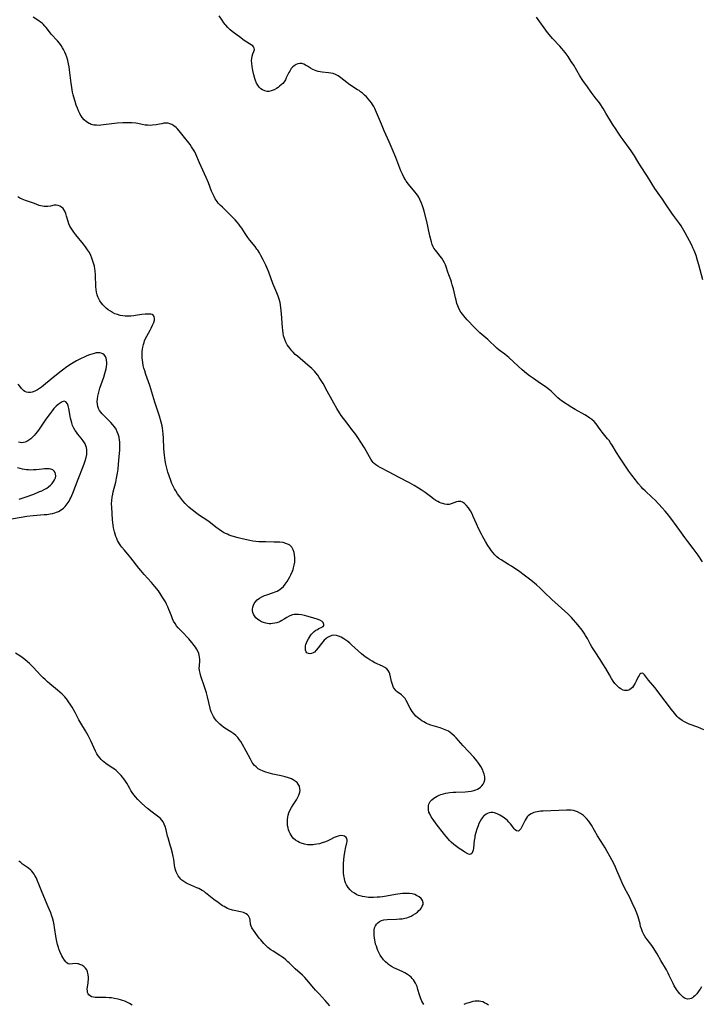
# Model space of a CAD drawing. Units: inches. Extents: x 2087555 to 2093036, y 180506 to 185945.
# Drawn here: x 2088411 to 2088592, y 181188 to 181449 of the extents above; entities that cross this region are included whole.
import ezdxf

# ---------------------------------------------------------------- set-up
doc = ezdxf.new("R2010")
doc.units = ezdxf.units.IN
doc.header["$MEASUREMENT"] = 0
doc.layers.add('c_26_T14S_R19E', color=229, linetype='Continuous')

msp = doc.modelspace()

# ---------------------------------------------------------------- linework, layer by layer
at = {"layer": 'c_26_T14S_R19E'}
for points in [[(2088592.88, 181260.55, 1010), (2088592.08, 181260.91, 1010), (2088591.29, 181261.24, 1010), (2088589.02, 181262.06, 1010), (2088588.27, 181262.38, 1010), (2088587.73, 181262.66, 1010), (2088587.12, 181263.04, 1010), (2088586.54, 181263.46, 1010), (2088586.18, 181263.77, 1010), (2088585.82, 181264.09, 1010), (2088585.43, 181264.51, 1010), (2088585.06, 181264.94, 1010), (2088584.26, 181265.97, 1010), (2088582.65, 181268.13, 1010), (2088579.87, 181271.78, 1010), (2088578.2, 181273.8, 1010), (2088577.14, 181275.17, 1010), (2088576.8, 181275.49, 1010), (2088576.46, 181275.62, 1010), (2088576.13, 181275.54, 1010), (2088575.9, 181275.32, 1010), (2088575.68, 181275, 1010), (2088575.45, 181274.6, 1010), (2088574.89, 181273.45, 1010), (2088574.6, 181272.92, 1010), (2088574.21, 181272.27, 1010), (2088573.89, 181271.85, 1010), (2088573.56, 181271.5, 1010), (2088573.25, 181271.27, 1010), (2088572.91, 181271.1, 1010), (2088572.55, 181271.01, 1010), (2088572.16, 181270.99, 1010), (2088571.79, 181271.04, 1010), (2088571.42, 181271.14, 1010), (2088570.83, 181271.42, 1010), (2088570.41, 181271.71, 1010), (2088569.84, 181272.24, 1010), (2088569.55, 181272.56, 1010), (2088569.26, 181272.91, 1010), (2088568.79, 181273.53, 1010), (2088568.35, 181274.18, 1010), (2088567.76, 181275.17, 1010), (2088566.83, 181276.85, 1010), (2088566.06, 181278.14, 1010), (2088565.33, 181279.26, 1010), (2088563.95, 181281.33, 1010), (2088563.48, 181282.05, 1010), (2088563.11, 181282.65, 1010), (2088562.76, 181283.26, 1010), (2088561.92, 181284.81, 1010), (2088561.46, 181285.62, 1010), (2088561.05, 181286.28, 1010), (2088560.52, 181287.02, 1010), (2088559.42, 181288.44, 1010), (2088558.86, 181289.12, 1010), (2088558.23, 181289.85, 1010), (2088557.72, 181290.39, 1010), (2088557.19, 181290.92, 1010), (2088556.69, 181291.39, 1010), (2088552.47, 181295.23, 1010), (2088550.45, 181297.19, 1010), (2088549.39, 181298.2, 1010), (2088548.37, 181299.13, 1010), (2088547.85, 181299.58, 1010), (2088546.88, 181300.36, 1010), (2088546.14, 181300.92, 1010), (2088545.12, 181301.69, 1010), (2088543.92, 181302.55, 1010), (2088541.72, 181304.05, 1010), (2088540.93, 181304.56, 1010), (2088539.03, 181305.74, 1010), (2088538.41, 181306.16, 1010), (2088537.85, 181306.59, 1010), (2088537.29, 181307.1, 1010), (2088536.83, 181307.6, 1010), (2088536.42, 181308.13, 1010), (2088536.04, 181308.68, 1010), (2088535.47, 181309.55, 1010), (2088534.8, 181310.64, 1010), (2088534.12, 181311.85, 1010), (2088533.75, 181312.57, 1010), (2088533.09, 181313.91, 1010), (2088532.41, 181315.39, 1010), (2088531.55, 181317.33, 1010), (2088531.25, 181317.97, 1010), (2088530.79, 181318.82, 1010), (2088530.28, 181319.6, 1010), (2088529.71, 181320.3, 1010), (2088529.21, 181320.79, 1010), (2088528.7, 181321.13, 1010), (2088528.27, 181321.3, 1010), (2088527.91, 181321.33, 1010), (2088527.56, 181321.29, 1010), (2088527.08, 181321.17, 1010), (2088525.7, 181320.65, 1010), (2088525.14, 181320.53, 1010), (2088524.54, 181320.53, 1010), (2088524.01, 181320.6, 1010), (2088523.47, 181320.74, 1010), (2088523.04, 181320.88, 1010), (2088522.61, 181321.05, 1010), (2088522.11, 181321.29, 1010), (2088521.61, 181321.58, 1010), (2088521.06, 181321.95, 1010), (2088520.52, 181322.34, 1010), (2088518.79, 181323.68, 1010), (2088517.71, 181324.43, 1010), (2088517.04, 181324.85, 1010), (2088515.82, 181325.56, 1010), (2088514.58, 181326.23, 1010), (2088511.67, 181327.73, 1010), (2088509.2, 181329.07, 1010), (2088506.84, 181330.31, 1010), (2088506.23, 181330.66, 1010), (2088505.67, 181331.04, 1010), (2088505.2, 181331.43, 1010), (2088504.97, 181331.67, 1010), (2088504.68, 181332.03, 1010), (2088504.32, 181332.56, 1010), (2088503.99, 181333.13, 1010), (2088503.1, 181334.77, 1010), (2088502.65, 181335.55, 1010), (2088501.71, 181337.05, 1010), (2088500.85, 181338.34, 1010), (2088500.33, 181339.1, 1010), (2088499.64, 181340.03, 1010), (2088499.05, 181340.8, 1010), (2088497.73, 181342.44, 1010), (2088497.02, 181343.36, 1010), (2088496.45, 181344.14, 1010), (2088495.98, 181344.86, 1010), (2088495.27, 181346.01, 1010), (2088494.45, 181347.43, 1010), (2088492.75, 181350.64, 1010), (2088491.62, 181352.66, 1010), (2088490.97, 181353.74, 1010), (2088490.61, 181354.32, 1010), (2088490.22, 181354.89, 1010), (2088489.71, 181355.55, 1010), (2088489.37, 181355.93, 1010), (2088489.02, 181356.3, 1010), (2088488.63, 181356.68, 1010), (2088487.61, 181357.6, 1010), (2088484.83, 181359.91, 1010), (2088484.24, 181360.44, 1010), (2088483.68, 181361, 1010), (2088483.34, 181361.36, 1010), (2088482.76, 181362.07, 1010), (2088482.11, 181363.01, 1010), (2088481.74, 181363.69, 1010), (2088481.43, 181364.4, 1010), (2088481.34, 181364.69, 1010), (2088481.14, 181365.39, 1010), (2088481, 181366.11, 1010), (2088480.9, 181366.85, 1010), (2088480.82, 181367.57, 1010), (2088480.55, 181371.24, 1010), (2088480.39, 181372.86, 1010), (2088480.17, 181374.21, 1010), (2088479.96, 181375.14, 1010), (2088479.71, 181375.96, 1010), (2088479.37, 181376.84, 1010), (2088478.3, 181379.33, 1010), (2088477.18, 181382.33, 1010), (2088476.93, 181382.93, 1010), (2088476.4, 181384.13, 1010), (2088475.68, 181385.61, 1010), (2088475.08, 181386.76, 1010), (2088474.72, 181387.41, 1010), (2088474.28, 181388.12, 1010), (2088474.05, 181388.45, 1010), (2088473.55, 181389.11, 1010), (2088472.16, 181390.79, 1010), (2088471.59, 181391.54, 1010), (2088470.91, 181392.55, 1010), (2088469.98, 181394, 1010), (2088469.61, 181394.55, 1010), (2088469.21, 181395.08, 1010), (2088468.75, 181395.64, 1010), (2088468.26, 181396.18, 1010), (2088467.47, 181397.04, 1010), (2088466.94, 181397.58, 1010), (2088465.87, 181398.62, 1010), (2088464.85, 181399.56, 1010), (2088464.29, 181400.09, 1010), (2088463.76, 181400.66, 1010), (2088463.42, 181401.09, 1010), (2088462.94, 181401.81, 1010), (2088462.62, 181402.39, 1010), (2088462.18, 181403.32, 1010), (2088461.95, 181403.89, 1010), (2088461.14, 181406.08, 1010), (2088460.56, 181407.46, 1010), (2088458.75, 181411.39, 1010), (2088457.79, 181413.66, 1010), (2088457.5, 181414.29, 1010), (2088457.18, 181414.89, 1010), (2088456.67, 181415.68, 1010), (2088456.24, 181416.27, 1010), (2088454.41, 181418.53, 1010), (2088453.33, 181419.91, 1010), (2088452.78, 181420.51, 1010), (2088452.51, 181420.77, 1010), (2088451.96, 181421.2, 1010), (2088451.38, 181421.56, 1010), (2088450.89, 181421.77, 1010), (2088450.39, 181421.91, 1010), (2088449.82, 181421.96, 1010), (2088449.26, 181421.91, 1010), (2088448.7, 181421.8, 1010), (2088448.13, 181421.66, 1010), (2088447.2, 181421.47, 1010), (2088446.28, 181421.38, 1010), (2088445.67, 181421.36, 1010), (2088445.05, 181421.38, 1010), (2088444.62, 181421.41, 1010), (2088444.33, 181421.45, 1010), (2088443.54, 181421.59, 1010), (2088442.37, 181421.83, 1010), (2088441.79, 181421.92, 1010), (2088440.73, 181422, 1010), (2088439.45, 181422.02, 1010), (2088438.33, 181421.99, 1010), (2088436.9, 181421.9, 1010), (2088435.41, 181421.76, 1010), (2088433.23, 181421.46, 1010), (2088432.56, 181421.39, 1010), (2088432.13, 181421.36, 1010), (2088431.39, 181421.37, 1010), (2088430.67, 181421.45, 1010), (2088429.98, 181421.63, 1010), (2088429.69, 181421.73, 1010), (2088429.4, 181421.87, 1010), (2088428.71, 181422.31, 1010), (2088428.08, 181422.86, 1010), (2088427.57, 181423.47, 1010), (2088427.3, 181423.86, 1010), (2088427.05, 181424.28, 1010), (2088426.91, 181424.54, 1010), (2088426.58, 181425.22, 1010), (2088426.27, 181425.94, 1010), (2088426, 181426.69, 1010), (2088425.66, 181427.68, 1010), (2088425.3, 181428.86, 1010), (2088425.14, 181429.5, 1010), (2088424.99, 181430.15, 1010), (2088424.87, 181430.77, 1010), (2088424.77, 181431.39, 1010), (2088424.61, 181432.55, 1010), (2088424.17, 181436.14, 1010), (2088424.06, 181436.92, 1010), (2088423.91, 181437.76, 1010), (2088423.73, 181438.58, 1010), (2088423.49, 181439.47, 1010), (2088423.25, 181440.18, 1010), (2088422.96, 181440.86, 1010), (2088422.63, 181441.52, 1010), (2088422.36, 181441.97, 1010), (2088421.95, 181442.6, 1010), (2088421.5, 181443.2, 1010), (2088421, 181443.81, 1010), (2088419.35, 181445.61, 1010), (2088418.84, 181446.25, 1010), (2088417.95, 181447.43, 1010), (2088417.66, 181447.78, 1010), (2088417.31, 181448.15, 1010), (2088416.9, 181448.51, 1010), (2088416.49, 181448.84, 1010), (2088416.06, 181449.14, 1010), (2088414.56, 181450.12, 1010)], [(2088592.51, 181305.27, 1012), (2088591.35, 181306.97, 1012), (2088590.84, 181307.7, 1012), (2088590.02, 181308.79, 1012), (2088588.62, 181310.61, 1012), (2088587.85, 181311.68, 1012), (2088586.54, 181313.58, 1012), (2088585.81, 181314.59, 1012), (2088584.14, 181316.82, 1012), (2088583.15, 181318.07, 1012), (2088582.63, 181318.69, 1012), (2088581.84, 181319.57, 1012), (2088579.92, 181321.61, 1012), (2088579.17, 181322.37, 1012), (2088577.27, 181324.14, 1012), (2088576.7, 181324.7, 1012), (2088576.32, 181325.11, 1012), (2088575.52, 181326.02, 1012), (2088574.69, 181327.03, 1012), (2088573.76, 181328.26, 1012), (2088572.95, 181329.4, 1012), (2088570.5, 181333.07, 1012), (2088569.7, 181334.31, 1012), (2088568.51, 181336.3, 1012), (2088568.11, 181336.91, 1012), (2088567.69, 181337.51, 1012), (2088567.31, 181337.99, 1012), (2088565.88, 181339.75, 1012), (2088565.36, 181340.42, 1012), (2088564.26, 181341.93, 1012), (2088563.7, 181342.56, 1012), (2088563.12, 181343.07, 1012), (2088562.56, 181343.48, 1012), (2088561.98, 181343.87, 1012), (2088561.24, 181344.32, 1012), (2088558.66, 181345.75, 1012), (2088557.77, 181346.31, 1012), (2088555.08, 181348.09, 1012), (2088554.62, 181348.43, 1012), (2088554.04, 181348.9, 1012), (2088553.49, 181349.41, 1012), (2088552.27, 181350.63, 1012), (2088551.82, 181351.03, 1012), (2088551.5, 181351.29, 1012), (2088550.95, 181351.69, 1012), (2088549.49, 181352.66, 1012), (2088547.61, 181353.98, 1012), (2088546.54, 181354.75, 1012), (2088545.76, 181355.36, 1012), (2088544.59, 181356.34, 1012), (2088543.52, 181357.27, 1012), (2088541.05, 181359.57, 1012), (2088540.58, 181359.99, 1012), (2088539.99, 181360.47, 1012), (2088538.49, 181361.55, 1012), (2088537.85, 181362.06, 1012), (2088537.38, 181362.49, 1012), (2088535.92, 181363.94, 1012), (2088535.45, 181364.36, 1012), (2088533.35, 181366.17, 1012), (2088532.76, 181366.72, 1012), (2088531.86, 181367.62, 1012), (2088529.95, 181369.64, 1012), (2088529.49, 181370.13, 1012), (2088528.98, 181370.73, 1012), (2088528.76, 181371.01, 1012), (2088528.28, 181371.7, 1012), (2088527.86, 181372.43, 1012), (2088527.64, 181372.89, 1012), (2088527.44, 181373.37, 1012), (2088527.22, 181373.99, 1012), (2088526.98, 181374.83, 1012), (2088526.81, 181375.49, 1012), (2088526.27, 181377.91, 1012), (2088525.99, 181378.97, 1012), (2088525.76, 181379.66, 1012), (2088525.56, 181380.23, 1012), (2088525.05, 181381.55, 1012), (2088524.8, 181382.26, 1012), (2088524.35, 181383.68, 1012), (2088524.16, 181384.23, 1012), (2088523.93, 181384.77, 1012), (2088523.59, 181385.4, 1012), (2088523.2, 181386, 1012), (2088522.72, 181386.66, 1012), (2088522.22, 181387.29, 1012), (2088521.51, 181388.11, 1012), (2088521.1, 181388.66, 1012), (2088520.88, 181389.04, 1012), (2088520.64, 181389.68, 1012), (2088520.45, 181390.36, 1012), (2088520.05, 181391.99, 1012), (2088519.18, 181395.77, 1012), (2088518.51, 181398.52, 1012), (2088518.34, 181399.15, 1012), (2088518.08, 181399.98, 1012), (2088517.81, 181400.68, 1012), (2088517.38, 181401.63, 1012), (2088517.06, 181402.21, 1012), (2088516.72, 181402.77, 1012), (2088516.4, 181403.22, 1012), (2088516.12, 181403.59, 1012), (2088514.72, 181405.24, 1012), (2088514.31, 181405.74, 1012), (2088513.74, 181406.53, 1012), (2088513.54, 181406.83, 1012), (2088513.11, 181407.61, 1012), (2088512.71, 181408.4, 1012), (2088512.31, 181409.3, 1012), (2088512.06, 181409.93, 1012), (2088510.98, 181412.8, 1012), (2088510.03, 181415.13, 1012), (2088509.22, 181417, 1012), (2088507.91, 181419.9, 1012), (2088507.15, 181421.69, 1012), (2088506.14, 181424.18, 1012), (2088505.6, 181425.4, 1012), (2088505.37, 181425.88, 1012), (2088505.09, 181426.4, 1012), (2088504.79, 181426.9, 1012), (2088504.48, 181427.36, 1012), (2088504.08, 181427.87, 1012), (2088503.62, 181428.41, 1012), (2088503.13, 181428.92, 1012), (2088502.61, 181429.43, 1012), (2088502.07, 181429.92, 1012), (2088501.62, 181430.28, 1012), (2088501.2, 181430.59, 1012), (2088500.81, 181430.85, 1012), (2088499.24, 181431.82, 1012), (2088498.37, 181432.41, 1012), (2088497.94, 181432.73, 1012), (2088496.37, 181434.03, 1012), (2088495.67, 181434.52, 1012), (2088494.93, 181434.9, 1012), (2088494.32, 181435.11, 1012), (2088493.69, 181435.25, 1012), (2088493.04, 181435.34, 1012), (2088491.37, 181435.52, 1012), (2088490.84, 181435.59, 1012), (2088490.31, 181435.69, 1012), (2088489.8, 181435.83, 1012), (2088489.36, 181436.01, 1012), (2088488.93, 181436.21, 1012), (2088488.31, 181436.59, 1012), (2088487.44, 181437.14, 1012), (2088486.98, 181437.41, 1012), (2088486.51, 181437.62, 1012), (2088485.95, 181437.77, 1012), (2088485.45, 181437.78, 1012), (2088484.95, 181437.7, 1012), (2088484.46, 181437.51, 1012), (2088483.93, 181437.2, 1012), (2088483.53, 181436.85, 1012), (2088483.18, 181436.44, 1012), (2088482.76, 181435.81, 1012), (2088482.53, 181435.39, 1012), (2088481.85, 181433.96, 1012), (2088481.62, 181433.51, 1012), (2088481.29, 181432.98, 1012), (2088480.91, 181432.5, 1012), (2088480.5, 181432.1, 1012), (2088480.05, 181431.74, 1012), (2088479.64, 181431.46, 1012), (2088479.22, 181431.2, 1012), (2088478.58, 181430.85, 1012), (2088477.85, 181430.53, 1012), (2088477.24, 181430.39, 1012), (2088476.74, 181430.39, 1012), (2088476.13, 181430.52, 1012), (2088475.53, 181430.77, 1012), (2088475.04, 181431.11, 1012), (2088474.59, 181431.56, 1012), (2088474.24, 181432.04, 1012), (2088473.94, 181432.57, 1012), (2088473.63, 181433.27, 1012), (2088473.44, 181433.81, 1012), (2088473.19, 181434.77, 1012), (2088472.94, 181435.93, 1012), (2088472.74, 181437.06, 1012), (2088472.64, 181437.86, 1012), (2088472.61, 181438.63, 1012), (2088472.65, 181439.13, 1012), (2088472.77, 181439.77, 1012), (2088472.95, 181440.35, 1012), (2088473.21, 181441.03, 1012), (2088473.35, 181441.54, 1012), (2088473.33, 181441.9, 1012), (2088473.16, 181442.23, 1012), (2088472.94, 181442.47, 1012), (2088472.5, 181442.8, 1012), (2088470.87, 181443.8, 1012), (2088470.31, 181444.18, 1012), (2088469.72, 181444.62, 1012), (2088467.47, 181446.34, 1012), (2088466.95, 181446.76, 1012), (2088466.33, 181447.35, 1012), (2088465.75, 181447.98, 1012), (2088465.55, 181448.22, 1012), (2088465.22, 181448.65, 1012), (2088464.76, 181449.3, 1012), (2088464.02, 181450.46, 1012)], [(2088592.59, 181380.3, 1014), (2088591.58, 181384.23, 1014), (2088591.25, 181385.42, 1014), (2088590.81, 181386.75, 1014), (2088590.29, 181388.09, 1014), (2088589.99, 181388.78, 1014), (2088589.66, 181389.46, 1014), (2088587.94, 181392.78, 1014), (2088587.58, 181393.42, 1014), (2088587.26, 181393.97, 1014), (2088586.85, 181394.6, 1014), (2088586.43, 181395.21, 1014), (2088584.82, 181397.38, 1014), (2088584.38, 181398.01, 1014), (2088582.72, 181400.52, 1014), (2088581.89, 181401.7, 1014), (2088580.74, 181403.31, 1014), (2088580.28, 181403.97, 1014), (2088579.89, 181404.58, 1014), (2088577.93, 181407.71, 1014), (2088576.05, 181410.61, 1014), (2088575.35, 181411.74, 1014), (2088574.45, 181413.23, 1014), (2088573.6, 181414.58, 1014), (2088573.16, 181415.21, 1014), (2088571.46, 181417.49, 1014), (2088570.92, 181418.23, 1014), (2088569.99, 181419.56, 1014), (2088569.54, 181420.23, 1014), (2088568.64, 181421.67, 1014), (2088566.85, 181424.63, 1014), (2088566.09, 181425.85, 1014), (2088565.31, 181427.04, 1014), (2088564.86, 181427.67, 1014), (2088564.29, 181428.44, 1014), (2088562.92, 181430.21, 1014), (2088561.91, 181431.57, 1014), (2088560.72, 181433.28, 1014), (2088559.91, 181434.57, 1014), (2088558.28, 181437.36, 1014), (2088557.65, 181438.38, 1014), (2088556.82, 181439.65, 1014), (2088556.01, 181440.77, 1014), (2088555.58, 181441.31, 1014), (2088555.14, 181441.83, 1014), (2088554.6, 181442.42, 1014), (2088552.63, 181444.49, 1014), (2088551.83, 181445.42, 1014), (2088551.35, 181446.03, 1014), (2088548.4, 181450.11, 1014)], [(2088592.27, 181192.14, 1008), (2088591.94, 181191.59, 1008), (2088591.58, 181191.07, 1008), (2088591.02, 181190.34, 1008), (2088590.47, 181189.75, 1008), (2088590.16, 181189.48, 1008), (2088589.84, 181189.25, 1008), (2088589.52, 181189.08, 1008), (2088589.18, 181188.96, 1008), (2088588.57, 181188.9, 1008), (2088587.96, 181189.08, 1008), (2088587.37, 181189.45, 1008), (2088586.93, 181189.84, 1008), (2088586.51, 181190.28, 1008), (2088586.13, 181190.75, 1008), (2088585.66, 181191.42, 1008), (2088585.34, 181191.92, 1008), (2088585.04, 181192.44, 1008), (2088584.73, 181193.04, 1008), (2088583.71, 181195.2, 1008), (2088583.41, 181195.8, 1008), (2088582.95, 181196.66, 1008), (2088581.45, 181199.18, 1008), (2088580.45, 181200.92, 1008), (2088579.85, 181201.93, 1008), (2088579.58, 181202.36, 1008), (2088579.04, 181203.15, 1008), (2088577.81, 181204.76, 1008), (2088577.31, 181205.48, 1008), (2088576.92, 181206.13, 1008), (2088576.58, 181206.84, 1008), (2088576.29, 181207.56, 1008), (2088576.09, 181208.24, 1008), (2088575.92, 181208.9, 1008), (2088575.63, 181210.16, 1008), (2088575.46, 181210.79, 1008), (2088575.09, 181211.8, 1008), (2088574.73, 181212.63, 1008), (2088573.85, 181214.48, 1008), (2088573.11, 181216.1, 1008), (2088572.81, 181216.72, 1008), (2088571.83, 181218.51, 1008), (2088571.18, 181219.8, 1008), (2088570.61, 181221.1, 1008), (2088569.79, 181223.1, 1008), (2088569.39, 181224.01, 1008), (2088569, 181224.83, 1008), (2088567.98, 181226.8, 1008), (2088567.19, 181228.21, 1008), (2088566.66, 181229.13, 1008), (2088566.22, 181229.86, 1008), (2088564.65, 181232.38, 1008), (2088562.98, 181235.2, 1008), (2088562.65, 181235.72, 1008), (2088562.3, 181236.21, 1008), (2088561.71, 181236.93, 1008), (2088560.86, 181237.74, 1008), (2088560.06, 181238.31, 1008), (2088559.28, 181238.72, 1008), (2088558.77, 181238.91, 1008), (2088558.25, 181239.05, 1008), (2088557.64, 181239.16, 1008), (2088557.01, 181239.2, 1008), (2088556.35, 181239.21, 1008), (2088550.19, 181238.95, 1008), (2088549.48, 181238.89, 1008), (2088548.59, 181238.76, 1008), (2088548.13, 181238.66, 1008), (2088547.69, 181238.52, 1008), (2088546.98, 181238.22, 1008), (2088546.52, 181237.92, 1008), (2088546.21, 181237.66, 1008), (2088545.93, 181237.37, 1008), (2088545.63, 181236.96, 1008), (2088545.37, 181236.51, 1008), (2088544.61, 181234.93, 1008), (2088544.22, 181234.24, 1008), (2088544.03, 181233.99, 1008), (2088543.58, 181233.63, 1008), (2088543.11, 181233.64, 1008), (2088542.74, 181233.91, 1008), (2088542.48, 181234.21, 1008), (2088541.79, 181235.13, 1008), (2088541.43, 181235.58, 1008), (2088541.03, 181236.01, 1008), (2088540.63, 181236.39, 1008), (2088540.2, 181236.76, 1008), (2088539.51, 181237.29, 1008), (2088539.08, 181237.59, 1008), (2088538.64, 181237.86, 1008), (2088537.95, 181238.22, 1008), (2088537.22, 181238.46, 1008), (2088536.75, 181238.52, 1008), (2088536.28, 181238.52, 1008), (2088535.78, 181238.43, 1008), (2088535.37, 181238.3, 1008), (2088534.98, 181238.11, 1008), (2088534.54, 181237.78, 1008), (2088534.3, 181237.54, 1008), (2088534.01, 181237.21, 1008), (2088533.75, 181236.84, 1008), (2088533.38, 181236.24, 1008), (2088533.09, 181235.65, 1008), (2088532.83, 181235.03, 1008), (2088532.67, 181234.58, 1008), (2088532.52, 181234.12, 1008), (2088532.25, 181233.2, 1008), (2088532.03, 181232.27, 1008), (2088531.97, 181231.91, 1008), (2088531.84, 181231.11, 1008), (2088531.6, 181229.08, 1008), (2088531.51, 181228.55, 1008), (2088531.39, 181228.1, 1008), (2088531.18, 181227.65, 1008), (2088530.9, 181227.43, 1008), (2088530.53, 181227.42, 1008), (2088530.14, 181227.56, 1008), (2088529.36, 181228, 1008), (2088528.67, 181228.41, 1008), (2088527.81, 181229, 1008), (2088527.11, 181229.5, 1008), (2088526.41, 181230.06, 1008), (2088525.73, 181230.66, 1008), (2088525.29, 181231.09, 1008), (2088524.86, 181231.55, 1008), (2088524.35, 181232.16, 1008), (2088523.9, 181232.73, 1008), (2088521.69, 181235.56, 1008), (2088520.87, 181236.65, 1008), (2088520.37, 181237.41, 1008), (2088519.98, 181238.17, 1008), (2088519.79, 181238.68, 1008), (2088519.67, 181239.26, 1008), (2088519.63, 181239.83, 1008), (2088519.68, 181240.39, 1008), (2088519.79, 181240.8, 1008), (2088519.94, 181241.12, 1008), (2088520.14, 181241.45, 1008), (2088520.57, 181241.95, 1008), (2088521.09, 181242.39, 1008), (2088521.52, 181242.67, 1008), (2088522.01, 181242.93, 1008), (2088522.53, 181243.16, 1008), (2088522.98, 181243.33, 1008), (2088523.63, 181243.52, 1008), (2088524.3, 181243.68, 1008), (2088525.31, 181243.84, 1008), (2088526.23, 181243.94, 1008), (2088526.92, 181243.98, 1008), (2088529.43, 181244.07, 1008), (2088530.22, 181244.13, 1008), (2088530.99, 181244.23, 1008), (2088531.33, 181244.3, 1008), (2088531.74, 181244.4, 1008), (2088532.23, 181244.56, 1008), (2088532.69, 181244.76, 1008), (2088533.11, 181244.99, 1008), (2088533.48, 181245.26, 1008), (2088533.88, 181245.64, 1008), (2088534.21, 181246.1, 1008), (2088534.46, 181246.59, 1008), (2088534.63, 181247.28, 1008), (2088534.63, 181248.02, 1008), (2088534.48, 181248.76, 1008), (2088534.22, 181249.5, 1008), (2088534.08, 181249.84, 1008), (2088533.59, 181250.76, 1008), (2088533.04, 181251.61, 1008), (2088532.52, 181252.31, 1008), (2088531.73, 181253.24, 1008), (2088528.84, 181256.32, 1008), (2088526.99, 181258.4, 1008), (2088526.56, 181258.86, 1008), (2088525.89, 181259.49, 1008), (2088525.43, 181259.85, 1008), (2088524.95, 181260.16, 1008), (2088524.53, 181260.39, 1008), (2088524.1, 181260.58, 1008), (2088523.24, 181260.9, 1008), (2088522.79, 181261.05, 1008), (2088520.91, 181261.58, 1008), (2088520.28, 181261.78, 1008), (2088519.61, 181262.03, 1008), (2088519.13, 181262.24, 1008), (2088518.38, 181262.63, 1008), (2088517.89, 181262.94, 1008), (2088517.41, 181263.28, 1008), (2088516.74, 181263.82, 1008), (2088516.33, 181264.21, 1008), (2088515.95, 181264.62, 1008), (2088515.63, 181265.02, 1008), (2088515.33, 181265.44, 1008), (2088515.04, 181265.88, 1008), (2088514.78, 181266.34, 1008), (2088513.71, 181268.39, 1008), (2088513.42, 181268.84, 1008), (2088513.11, 181269.26, 1008), (2088512.78, 181269.61, 1008), (2088512.51, 181269.83, 1008), (2088511.35, 181270.63, 1008), (2088511.04, 181270.89, 1008), (2088510.61, 181271.42, 1008), (2088510.38, 181271.84, 1008), (2088510.15, 181272.37, 1008), (2088509.98, 181272.88, 1008), (2088509.84, 181273.4, 1008), (2088509.36, 181275.42, 1008), (2088509.2, 181275.89, 1008), (2088508.98, 181276.31, 1008), (2088508.57, 181276.74, 1008), (2088508.05, 181277.11, 1008), (2088507.44, 181277.44, 1008), (2088505.4, 181278.41, 1008), (2088504.64, 181278.81, 1008), (2088504.07, 181279.13, 1008), (2088503.52, 181279.49, 1008), (2088502.83, 181279.98, 1008), (2088501.86, 181280.76, 1008), (2088500.94, 181281.58, 1008), (2088499.17, 181283.2, 1008), (2088498.73, 181283.59, 1008), (2088498.22, 181284, 1008), (2088497.67, 181284.41, 1008), (2088497.12, 181284.79, 1008), (2088496.41, 181285.19, 1008), (2088495.71, 181285.5, 1008), (2088495.22, 181285.65, 1008), (2088494.52, 181285.71, 1008), (2088493.92, 181285.62, 1008), (2088493.33, 181285.41, 1008), (2088492.76, 181285.1, 1008), (2088492.32, 181284.76, 1008), (2088491.9, 181284.37, 1008), (2088491.52, 181283.94, 1008), (2088491.19, 181283.54, 1008), (2088490.29, 181282.32, 1008), (2088489.8, 181281.71, 1008), (2088489.31, 181281.24, 1008), (2088488.96, 181281.02, 1008), (2088488.59, 181280.87, 1008), (2088488.14, 181280.8, 1008), (2088487.72, 181280.86, 1008), (2088487.34, 181281.07, 1008), (2088487.15, 181281.29, 1008), (2088486.95, 181281.78, 1008), (2088486.91, 181282.32, 1008), (2088486.97, 181282.91, 1008), (2088487.06, 181283.29, 1008), (2088487.37, 181284.09, 1008), (2088487.73, 181284.78, 1008), (2088487.98, 181285.21, 1008), (2088488.27, 181285.62, 1008), (2088488.56, 181286, 1008), (2088488.89, 181286.35, 1008), (2088489.28, 181286.71, 1008), (2088489.69, 181287.02, 1008), (2088490.11, 181287.27, 1008), (2088490.52, 181287.48, 1008), (2088491.31, 181287.85, 1008), (2088491.62, 181288.04, 1008), (2088491.81, 181288.3, 1008), (2088491.87, 181288.6, 1008), (2088491.68, 181289.06, 1008), (2088491.36, 181289.34, 1008), (2088490.73, 181289.7, 1008), (2088490.09, 181289.95, 1008), (2088488.32, 181290.52, 1008), (2088487.32, 181290.8, 1008), (2088486.66, 181290.97, 1008), (2088485.86, 181291.13, 1008), (2088485.12, 181291.24, 1008), (2088484.39, 181291.27, 1008), (2088483.91, 181291.23, 1008), (2088483.48, 181291.15, 1008), (2088483.21, 181291.06, 1008), (2088482.61, 181290.78, 1008), (2088482.02, 181290.44, 1008), (2088481.29, 181289.98, 1008), (2088480.68, 181289.61, 1008), (2088480.24, 181289.39, 1008), (2088479.9, 181289.23, 1008), (2088479.3, 181289.03, 1008), (2088478.76, 181288.89, 1008), (2088478.2, 181288.8, 1008), (2088477.72, 181288.76, 1008), (2088477.25, 181288.77, 1008), (2088476.44, 181288.89, 1008), (2088475.82, 181289.07, 1008), (2088475.23, 181289.32, 1008), (2088474.68, 181289.62, 1008), (2088474.28, 181289.89, 1008), (2088473.78, 181290.34, 1008), (2088473.37, 181290.83, 1008), (2088473.09, 181291.32, 1008), (2088472.92, 181291.75, 1008), (2088472.83, 181292.19, 1008), (2088472.82, 181292.62, 1008), (2088472.91, 181293.17, 1008), (2088473.09, 181293.71, 1008), (2088473.31, 181294.14, 1008), (2088473.58, 181294.55, 1008), (2088474.13, 181295.14, 1008), (2088474.74, 181295.61, 1008), (2088475.32, 181295.93, 1008), (2088476.01, 181296.25, 1008), (2088476.65, 181296.49, 1008), (2088478.42, 181297.08, 1008), (2088478.89, 181297.24, 1008), (2088479.39, 181297.45, 1008), (2088479.86, 181297.68, 1008), (2088480.24, 181297.93, 1008), (2088480.6, 181298.21, 1008), (2088481.13, 181298.72, 1008), (2088481.56, 181299.26, 1008), (2088482.05, 181299.99, 1008), (2088482.42, 181300.6, 1008), (2088482.75, 181301.23, 1008), (2088483.04, 181301.82, 1008), (2088483.46, 181302.75, 1008), (2088483.64, 181303.2, 1008), (2088483.79, 181303.66, 1008), (2088483.97, 181304.37, 1008), (2088484.09, 181305.14, 1008), (2088484.12, 181305.7, 1008), (2088484.12, 181306.26, 1008), (2088484.05, 181307.06, 1008), (2088483.92, 181307.7, 1008), (2088483.66, 181308.45, 1008), (2088483.29, 181309.11, 1008), (2088483.08, 181309.37, 1008), (2088482.76, 181309.67, 1008), (2088482.44, 181309.87, 1008), (2088481.75, 181310.16, 1008), (2088480.98, 181310.35, 1008), (2088480.08, 181310.45, 1008), (2088479.37, 181310.49, 1008), (2088478.63, 181310.51, 1008), (2088476.44, 181310.52, 1008), (2088475.52, 181310.54, 1008), (2088474.51, 181310.59, 1008), (2088473.71, 181310.67, 1008), (2088472.92, 181310.78, 1008), (2088472.13, 181310.91, 1008), (2088470.94, 181311.15, 1008), (2088469.71, 181311.44, 1008), (2088469.08, 181311.61, 1008), (2088467.41, 181312.11, 1008), (2088466.64, 181312.37, 1008), (2088466.17, 181312.56, 1008), (2088465.71, 181312.78, 1008), (2088465.14, 181313.08, 1008), (2088464.61, 181313.41, 1008), (2088464.02, 181313.8, 1008), (2088463.45, 181314.22, 1008), (2088461.31, 181315.85, 1008), (2088460.69, 181316.3, 1008), (2088458.77, 181317.6, 1008), (2088457.67, 181318.39, 1008), (2088457.13, 181318.8, 1008), (2088456.49, 181319.33, 1008), (2088455.93, 181319.82, 1008), (2088455.39, 181320.34, 1008), (2088454.99, 181320.76, 1008), (2088454.35, 181321.46, 1008), (2088453.51, 181322.51, 1008), (2088452.95, 181323.29, 1008), (2088452.44, 181324.11, 1008), (2088452.13, 181324.66, 1008), (2088451.84, 181325.23, 1008), (2088451.44, 181326.12, 1008), (2088451.14, 181326.84, 1008), (2088450.69, 181328.1, 1008), (2088450.36, 181329.09, 1008), (2088450.14, 181329.8, 1008), (2088449.94, 181330.51, 1008), (2088449.77, 181331.2, 1008), (2088449.59, 181332.21, 1008), (2088449.41, 181333.61, 1008), (2088449.29, 181335.31, 1008), (2088449.19, 181338.24, 1008), (2088449.14, 181339.23, 1008), (2088449.05, 181340.09, 1008), (2088448.95, 181340.76, 1008), (2088448.81, 181341.43, 1008), (2088448.57, 181342.43, 1008), (2088448.12, 181343.97, 1008), (2088446.88, 181347.74, 1008), (2088445.52, 181352.13, 1008), (2088444.53, 181355.05, 1008), (2088444.19, 181356.07, 1008), (2088443.99, 181356.75, 1008), (2088443.82, 181357.44, 1008), (2088443.65, 181358.3, 1008), (2088443.56, 181358.9, 1008), (2088443.51, 181359.51, 1008), (2088443.49, 181359.97, 1008), (2088443.49, 181360.59, 1008), (2088443.52, 181361.21, 1008), (2088443.59, 181361.79, 1008), (2088443.69, 181362.36, 1008), (2088443.85, 181363.06, 1008), (2088444, 181363.55, 1008), (2088444.17, 181364.04, 1008), (2088444.42, 181364.62, 1008), (2088444.77, 181365.29, 1008), (2088445.67, 181366.89, 1008), (2088445.94, 181367.41, 1008), (2088446.29, 181368.16, 1008), (2088446.57, 181368.89, 1008), (2088446.75, 181369.55, 1008), (2088446.79, 181369.96, 1008), (2088446.7, 181370.51, 1008), (2088446.47, 181370.84, 1008), (2088446.18, 181371.01, 1008), (2088445.79, 181371.1, 1008), (2088445.39, 181371.15, 1008), (2088444.87, 181371.16, 1008), (2088444.3, 181371.12, 1008), (2088443.42, 181371, 1008), (2088441.72, 181370.74, 1008), (2088441.27, 181370.68, 1008), (2088440.52, 181370.62, 1008), (2088439.77, 181370.6, 1008), (2088439.02, 181370.62, 1008), (2088438.37, 181370.68, 1008), (2088437.64, 181370.81, 1008), (2088436.94, 181371, 1008), (2088436.25, 181371.25, 1008), (2088435.63, 181371.55, 1008), (2088435.05, 181371.89, 1008), (2088434.51, 181372.27, 1008), (2088433.97, 181372.71, 1008), (2088433.46, 181373.19, 1008), (2088433.05, 181373.63, 1008), (2088432.69, 181374.07, 1008), (2088432.29, 181374.64, 1008), (2088431.95, 181375.24, 1008), (2088431.72, 181375.76, 1008), (2088431.53, 181376.3, 1008), (2088431.38, 181376.97, 1008), (2088431.27, 181377.72, 1008), (2088431.22, 181378.42, 1008), (2088431.09, 181381.57, 1008), (2088431, 181382.65, 1008), (2088430.92, 181383.23, 1008), (2088430.79, 181383.91, 1008), (2088430.67, 181384.46, 1008), (2088430.51, 181384.99, 1008), (2088430.34, 181385.5, 1008), (2088430.15, 181386.01, 1008), (2088429.82, 181386.76, 1008), (2088429.46, 181387.49, 1008), (2088429, 181388.25, 1008), (2088428.48, 181389, 1008), (2088427.91, 181389.73, 1008), (2088425.87, 181392.25, 1008), (2088425.33, 181392.94, 1008), (2088424.95, 181393.48, 1008), (2088424.6, 181394.03, 1008), (2088424.31, 181394.58, 1008), (2088424.05, 181395.17, 1008), (2088423.84, 181395.8, 1008), (2088423.41, 181397.24, 1008), (2088423.18, 181397.93, 1008), (2088422.91, 181398.57, 1008), (2088422.51, 181399.2, 1008), (2088422.07, 181399.61, 1008), (2088421.65, 181399.86, 1008), (2088421.2, 181400.03, 1008), (2088420.62, 181400.12, 1008), (2088420.07, 181400.09, 1008), (2088419.1, 181399.9, 1008), (2088418.45, 181399.79, 1008), (2088417.97, 181399.76, 1008), (2088417.48, 181399.78, 1008), (2088417.04, 181399.84, 1008), (2088416.6, 181399.94, 1008), (2088416.11, 181400.08, 1008), (2088414.88, 181400.54, 1008), (2088412.5, 181401.36, 1008), (2088412.03, 181401.54, 1008), (2088411.57, 181401.73, 1008), (2088411, 181402, 1008), (2088410.44, 181402.3, 1008)], [(2088518.38, 181187.44, 1006), (2088518.13, 181187.89, 1006), (2088517.91, 181188.37, 1006), (2088517.58, 181189.21, 1006), (2088517.29, 181190.08, 1006), (2088516.86, 181191.48, 1006), (2088516.61, 181192.22, 1006), (2088516.39, 181192.75, 1006), (2088516.18, 181193.17, 1006), (2088515.93, 181193.61, 1006), (2088515.64, 181194.02, 1006), (2088515.34, 181194.39, 1006), (2088515.01, 181194.74, 1006), (2088514.57, 181195.12, 1006), (2088514.1, 181195.46, 1006), (2088513.39, 181195.89, 1006), (2088512.81, 181196.16, 1006), (2088510.85, 181197.01, 1006), (2088510.58, 181197.14, 1006), (2088509.8, 181197.59, 1006), (2088509.06, 181198.11, 1006), (2088508.82, 181198.3, 1006), (2088508.24, 181198.81, 1006), (2088507.71, 181199.37, 1006), (2088507.51, 181199.62, 1006), (2088507.26, 181199.95, 1006), (2088506.83, 181200.61, 1006), (2088506.45, 181201.3, 1006), (2088506.2, 181201.82, 1006), (2088505.99, 181202.36, 1006), (2088505.79, 181202.96, 1006), (2088505.61, 181203.56, 1006), (2088505.47, 181204.15, 1006), (2088505.37, 181204.66, 1006), (2088505.29, 181205.16, 1006), (2088505.2, 181205.92, 1006), (2088505.17, 181206.59, 1006), (2088505.2, 181207.22, 1006), (2088505.33, 181207.88, 1006), (2088505.53, 181208.38, 1006), (2088505.81, 181208.84, 1006), (2088506.17, 181209.23, 1006), (2088506.64, 181209.57, 1006), (2088507.18, 181209.82, 1006), (2088507.77, 181209.99, 1006), (2088508.66, 181210.1, 1006), (2088511.17, 181210.16, 1006), (2088511.97, 181210.22, 1006), (2088512.66, 181210.3, 1006), (2088513.35, 181210.43, 1006), (2088513.87, 181210.57, 1006), (2088514.37, 181210.74, 1006), (2088515.01, 181211.01, 1006), (2088515.61, 181211.31, 1006), (2088516.17, 181211.66, 1006), (2088516.7, 181212.06, 1006), (2088517.13, 181212.45, 1006), (2088517.52, 181212.86, 1006), (2088517.8, 181213.22, 1006), (2088518.02, 181213.59, 1006), (2088518.21, 181214.12, 1006), (2088518.23, 181214.49, 1006), (2088518.04, 181215.11, 1006), (2088517.68, 181215.63, 1006), (2088517.19, 181216.08, 1006), (2088516.48, 181216.51, 1006), (2088516.01, 181216.7, 1006), (2088515.32, 181216.87, 1006), (2088514.59, 181216.97, 1006), (2088513.82, 181217, 1006), (2088513.39, 181217, 1006), (2088512.76, 181216.97, 1006), (2088512.12, 181216.9, 1006), (2088510.85, 181216.72, 1006), (2088508.49, 181216.29, 1006), (2088507.4, 181216.12, 1006), (2088506.72, 181216.04, 1006), (2088506.04, 181215.99, 1006), (2088505.05, 181215.95, 1006), (2088504.38, 181215.95, 1006), (2088503.73, 181215.98, 1006), (2088502.77, 181216.08, 1006), (2088502.14, 181216.19, 1006), (2088501.53, 181216.35, 1006), (2088501.08, 181216.5, 1006), (2088500.64, 181216.69, 1006), (2088499.96, 181217.05, 1006), (2088499.33, 181217.49, 1006), (2088498.84, 181217.94, 1006), (2088498.29, 181218.58, 1006), (2088497.85, 181219.3, 1006), (2088497.62, 181219.81, 1006), (2088497.44, 181220.34, 1006), (2088497.28, 181221.01, 1006), (2088497.17, 181221.7, 1006), (2088497.09, 181222.47, 1006), (2088497.06, 181223.19, 1006), (2088497.05, 181223.9, 1006), (2088497.08, 181224.78, 1006), (2088497.17, 181226.16, 1006), (2088497.32, 181227.48, 1006), (2088497.47, 181228.4, 1006), (2088497.58, 181228.94, 1006), (2088497.95, 181230.49, 1006), (2088498.01, 181230.85, 1006), (2088498.02, 181231.19, 1006), (2088497.95, 181231.62, 1006), (2088497.76, 181231.94, 1006), (2088497.36, 181232.24, 1006), (2088496.96, 181232.38, 1006), (2088496.35, 181232.41, 1006), (2088495.99, 181232.36, 1006), (2088495.62, 181232.28, 1006), (2088495.07, 181232.08, 1006), (2088494.59, 181231.86, 1006), (2088493.4, 181231.27, 1006), (2088492.85, 181231.02, 1006), (2088492.28, 181230.78, 1006), (2088491.37, 181230.46, 1006), (2088490.66, 181230.26, 1006), (2088489.93, 181230.1, 1006), (2088489.33, 181230, 1006), (2088488.97, 181229.96, 1006), (2088488.23, 181229.93, 1006), (2088487.49, 181229.96, 1006), (2088486.66, 181230.1, 1006), (2088485.83, 181230.35, 1006), (2088485.36, 181230.57, 1006), (2088484.9, 181230.82, 1006), (2088484.33, 181231.21, 1006), (2088483.8, 181231.67, 1006), (2088483.44, 181232.07, 1006), (2088483.11, 181232.52, 1006), (2088482.84, 181232.99, 1006), (2088482.62, 181233.48, 1006), (2088482.47, 181233.9, 1006), (2088482.31, 181234.51, 1006), (2088482.2, 181235.13, 1006), (2088482.15, 181235.73, 1006), (2088482.15, 181236.33, 1006), (2088482.17, 181236.69, 1006), (2088482.24, 181237.29, 1006), (2088482.36, 181237.88, 1006), (2088482.55, 181238.49, 1006), (2088482.79, 181239.08, 1006), (2088483.19, 181239.84, 1006), (2088483.65, 181240.58, 1006), (2088484.19, 181241.37, 1006), (2088484.54, 181241.92, 1006), (2088484.86, 181242.47, 1006), (2088485.21, 181243.2, 1006), (2088485.44, 181243.92, 1006), (2088485.5, 181244.38, 1006), (2088485.48, 181244.89, 1006), (2088485.32, 181245.52, 1006), (2088485.03, 181246.1, 1006), (2088484.72, 181246.49, 1006), (2088484.24, 181246.91, 1006), (2088483.68, 181247.27, 1006), (2088483.19, 181247.51, 1006), (2088482.43, 181247.79, 1006), (2088481.52, 181248.06, 1006), (2088480.49, 181248.3, 1006), (2088478.26, 181248.77, 1006), (2088477.6, 181248.92, 1006), (2088477.01, 181249.08, 1006), (2088476.43, 181249.25, 1006), (2088475.7, 181249.52, 1006), (2088474.9, 181249.9, 1006), (2088474.39, 181250.21, 1006), (2088473.79, 181250.69, 1006), (2088473.4, 181251.08, 1006), (2088473.06, 181251.51, 1006), (2088472.8, 181251.89, 1006), (2088472.32, 181252.74, 1006), (2088471.2, 181254.86, 1006), (2088470.17, 181256.68, 1006), (2088469.71, 181257.44, 1006), (2088469.33, 181257.99, 1006), (2088468.92, 181258.5, 1006), (2088468.38, 181259.05, 1006), (2088467.91, 181259.44, 1006), (2088467.09, 181260, 1006), (2088465.53, 181260.97, 1006), (2088465.1, 181261.26, 1006), (2088464.68, 181261.58, 1006), (2088464.13, 181262.05, 1006), (2088463.61, 181262.56, 1006), (2088463.27, 181262.95, 1006), (2088462.77, 181263.61, 1006), (2088462.46, 181264.11, 1006), (2088462.18, 181264.63, 1006), (2088461.86, 181265.37, 1006), (2088461.7, 181265.85, 1006), (2088461.57, 181266.34, 1006), (2088460.88, 181269.32, 1006), (2088460.6, 181270.41, 1006), (2088460.11, 181271.98, 1006), (2088459.12, 181274.86, 1006), (2088458.92, 181275.58, 1006), (2088458.78, 181276.29, 1006), (2088458.71, 181276.99, 1006), (2088458.72, 181277.53, 1006), (2088458.83, 181278.91, 1006), (2088458.84, 181279.38, 1006), (2088458.8, 181279.85, 1006), (2088458.7, 181280.39, 1006), (2088458.55, 181280.88, 1006), (2088458.3, 181281.47, 1006), (2088457.98, 181282.05, 1006), (2088457.68, 181282.53, 1006), (2088457.35, 181283.01, 1006), (2088456.85, 181283.67, 1006), (2088456.29, 181284.31, 1006), (2088455.89, 181284.74, 1006), (2088454.06, 181286.68, 1006), (2088453.11, 181287.72, 1006), (2088452.68, 181288.25, 1006), (2088452.26, 181288.85, 1006), (2088451.88, 181289.49, 1006), (2088451.59, 181290.08, 1006), (2088451.27, 181290.85, 1006), (2088450.63, 181292.52, 1006), (2088450.33, 181293.26, 1006), (2088450, 181293.98, 1006), (2088449.68, 181294.62, 1006), (2088449.04, 181295.7, 1006), (2088448.6, 181296.39, 1006), (2088447.83, 181297.49, 1006), (2088446.92, 181298.71, 1006), (2088446.03, 181299.78, 1006), (2088444.08, 181301.88, 1006), (2088443.18, 181302.91, 1006), (2088442.65, 181303.56, 1006), (2088440.51, 181306.33, 1006), (2088440.06, 181306.87, 1006), (2088438.79, 181308.33, 1006), (2088438.13, 181309.13, 1006), (2088437.83, 181309.53, 1006), (2088437.51, 181310, 1006), (2088437.21, 181310.48, 1006), (2088436.97, 181310.94, 1006), (2088436.76, 181311.41, 1006), (2088436.52, 181311.99, 1006), (2088436.32, 181312.58, 1006), (2088436.13, 181313.24, 1006), (2088435.91, 181314.31, 1006), (2088435.79, 181315.03, 1006), (2088435.63, 181316.43, 1006), (2088435.5, 181318.08, 1006), (2088435.41, 181319.79, 1006), (2088435.39, 181320.69, 1006), (2088435.43, 181321.59, 1006), (2088435.53, 181322.45, 1006), (2088435.68, 181323.22, 1006), (2088435.83, 181323.89, 1006), (2088436.48, 181326.45, 1006), (2088436.71, 181327.53, 1006), (2088436.95, 181328.86, 1006), (2088437.09, 181329.93, 1006), (2088437.23, 181331.2, 1006), (2088437.42, 181333.13, 1006), (2088437.55, 181335.07, 1006), (2088437.57, 181335.82, 1006), (2088437.57, 181336.57, 1006), (2088437.54, 181337.13, 1006), (2088437.49, 181337.62, 1006), (2088437.35, 181338.43, 1006), (2088437.14, 181339.22, 1006), (2088436.9, 181339.85, 1006), (2088436.57, 181340.51, 1006), (2088436.17, 181341.14, 1006), (2088435.69, 181341.73, 1006), (2088435.18, 181342.29, 1006), (2088434.84, 181342.64, 1006), (2088433.39, 181344.06, 1006), (2088432.85, 181344.65, 1006), (2088432.51, 181345.09, 1006), (2088432.2, 181345.53, 1006), (2088431.93, 181346.05, 1006), (2088431.73, 181346.58, 1006), (2088431.61, 181347.2, 1006), (2088431.58, 181347.84, 1006), (2088431.63, 181348.62, 1006), (2088431.73, 181349.27, 1006), (2088431.89, 181349.99, 1006), (2088432.08, 181350.7, 1006), (2088432.29, 181351.42, 1006), (2088432.63, 181352.44, 1006), (2088433.31, 181354.37, 1006), (2088433.62, 181355.38, 1006), (2088433.78, 181355.96, 1006), (2088433.91, 181356.54, 1006), (2088434.02, 181357.23, 1006), (2088434.07, 181357.71, 1006), (2088434.08, 181358.18, 1006), (2088434.02, 181358.97, 1006), (2088433.91, 181359.44, 1006), (2088433.74, 181359.86, 1006), (2088433.39, 181360.33, 1006), (2088433.04, 181360.6, 1006), (2088432.64, 181360.78, 1006), (2088432.25, 181360.87, 1006), (2088431.86, 181360.88, 1006), (2088431.25, 181360.82, 1006), (2088430.71, 181360.7, 1006), (2088430.14, 181360.53, 1006), (2088429.51, 181360.32, 1006), (2088428.81, 181360.05, 1006), (2088428.07, 181359.73, 1006), (2088427.32, 181359.37, 1006), (2088426.04, 181358.69, 1006), (2088424.69, 181357.88, 1006), (2088423.5, 181357.08, 1006), (2088422.33, 181356.24, 1006), (2088421.62, 181355.69, 1006), (2088419.34, 181353.85, 1006), (2088417.29, 181352.16, 1006), (2088416.75, 181351.74, 1006), (2088416.21, 181351.36, 1006), (2088415.67, 181351.02, 1006), (2088414.97, 181350.64, 1006), (2088414.27, 181350.39, 1006), (2088413.84, 181350.31, 1006), (2088413.31, 181350.29, 1006), (2088412.79, 181350.36, 1006), (2088412.31, 181350.54, 1006), (2088411.91, 181350.81, 1006), (2088411.42, 181351.32, 1006), (2088410.96, 181351.93, 1006), (2088410.55, 181352.54, 1006)], [(2088405.08, 181316.09, 1004), (2088412.82, 181317.35, 1004), (2088414.51, 181317.57, 1004), (2088417.47, 181317.79, 1004), (2088418.16, 181317.86, 1004), (2088419.01, 181317.98, 1004), (2088419.66, 181318.1, 1004), (2088420.28, 181318.27, 1004), (2088420.77, 181318.45, 1004), (2088421.24, 181318.66, 1004), (2088421.94, 181319.07, 1004), (2088422.58, 181319.55, 1004), (2088423.02, 181319.96, 1004), (2088423.58, 181320.63, 1004), (2088424.07, 181321.36, 1004), (2088424.31, 181321.79, 1004), (2088424.53, 181322.23, 1004), (2088424.81, 181322.88, 1004), (2088425.08, 181323.54, 1004), (2088426.46, 181327.25, 1004), (2088427.78, 181330.61, 1004), (2088428.16, 181331.62, 1004), (2088428.35, 181332.15, 1004), (2088428.59, 181332.97, 1004), (2088428.76, 181333.79, 1004), (2088428.81, 181334.37, 1004), (2088428.78, 181335.03, 1004), (2088428.67, 181335.66, 1004), (2088428.54, 181336.1, 1004), (2088428.31, 181336.62, 1004), (2088427.81, 181337.44, 1004), (2088427.27, 181338.13, 1004), (2088426.36, 181339.24, 1004), (2088426.01, 181339.7, 1004), (2088425.67, 181340.22, 1004), (2088425.37, 181340.76, 1004), (2088425.02, 181341.53, 1004), (2088424.79, 181342.18, 1004), (2088424.6, 181342.84, 1004), (2088424.46, 181343.47, 1004), (2088424.01, 181346.07, 1004), (2088423.86, 181346.7, 1004), (2088423.64, 181347.27, 1004), (2088423.25, 181347.78, 1004), (2088422.8, 181347.95, 1004), (2088422.19, 181347.79, 1004), (2088421.67, 181347.47, 1004), (2088421.17, 181347.1, 1004), (2088420.66, 181346.65, 1004), (2088420.06, 181346.02, 1004), (2088419.54, 181345.39, 1004), (2088419.02, 181344.72, 1004), (2088417.93, 181343.19, 1004), (2088415.9, 181340.25, 1004), (2088415.24, 181339.38, 1004), (2088414.75, 181338.82, 1004), (2088414.24, 181338.3, 1004), (2088413.87, 181337.98, 1004), (2088413.33, 181337.57, 1004), (2088412.87, 181337.29, 1004), (2088412.42, 181337.08, 1004), (2088411.97, 181336.95, 1004), (2088411.52, 181336.9, 1004), (2088411.06, 181336.96, 1004), (2088410.61, 181337.11, 1004)], [(2088410.81, 181321.88, 1002), (2088412.37, 181322.42, 1002), (2088414.68, 181323.28, 1002), (2088416.07, 181323.83, 1002), (2088416.83, 181324.16, 1002), (2088417.47, 181324.48, 1002), (2088418.12, 181324.87, 1002), (2088418.64, 181325.23, 1002), (2088419.12, 181325.63, 1002), (2088419.57, 181326.1, 1002), (2088419.96, 181326.6, 1002), (2088420.23, 181327.07, 1002), (2088420.42, 181327.55, 1002), (2088420.52, 181328.05, 1002), (2088420.48, 181328.62, 1002), (2088420.34, 181329.02, 1002), (2088420.1, 181329.37, 1002), (2088419.73, 181329.67, 1002), (2088419.25, 181329.86, 1002), (2088418.75, 181329.95, 1002), (2088418.21, 181329.98, 1002), (2088417.56, 181329.97, 1002), (2088416.94, 181329.92, 1002), (2088415.32, 181329.74, 1002), (2088414.59, 181329.68, 1002), (2088413.74, 181329.66, 1002), (2088413.24, 181329.68, 1002), (2088412.75, 181329.72, 1002), (2088412.23, 181329.79, 1002), (2088411.71, 181329.88, 1002), (2088411.04, 181330.05, 1002), (2088410.37, 181330.27, 1002)], [(2088493.45, 181187.14, 1004), (2088492.21, 181188.55, 1004), (2088490.56, 181190.28, 1004), (2088489.65, 181191.26, 1004), (2088489.16, 181191.82, 1004), (2088487.31, 181194.05, 1004), (2088486.75, 181194.67, 1004), (2088486.16, 181195.25, 1004), (2088484.18, 181196.95, 1004), (2088483.48, 181197.65, 1004), (2088482.6, 181198.57, 1004), (2088482.29, 181198.86, 1004), (2088481.71, 181199.38, 1004), (2088481.09, 181199.86, 1004), (2088480.63, 181200.19, 1004), (2088480.16, 181200.5, 1004), (2088478.33, 181201.63, 1004), (2088477.7, 181202.05, 1004), (2088477.37, 181202.31, 1004), (2088476.91, 181202.68, 1004), (2088476.38, 181203.18, 1004), (2088475.88, 181203.71, 1004), (2088475.05, 181204.67, 1004), (2088474.67, 181205.15, 1004), (2088472.71, 181207.86, 1004), (2088472.48, 181208.29, 1004), (2088472.31, 181208.81, 1004), (2088472.19, 181209.93, 1004), (2088472.11, 181210.35, 1004), (2088471.96, 181210.74, 1004), (2088471.76, 181211.07, 1004), (2088471.49, 181211.36, 1004), (2088471.18, 181211.59, 1004), (2088470.84, 181211.78, 1004), (2088470.45, 181211.92, 1004), (2088469.65, 181212.11, 1004), (2088468.39, 181212.36, 1004), (2088467.52, 181212.57, 1004), (2088466.66, 181212.85, 1004), (2088466.19, 181213.05, 1004), (2088465.72, 181213.28, 1004), (2088465.3, 181213.51, 1004), (2088464.89, 181213.76, 1004), (2088463.69, 181214.59, 1004), (2088462.58, 181215.42, 1004), (2088460.38, 181217.2, 1004), (2088459.96, 181217.5, 1004), (2088459.49, 181217.81, 1004), (2088459, 181218.09, 1004), (2088458.54, 181218.32, 1004), (2088458.06, 181218.53, 1004), (2088456.42, 181219.2, 1004), (2088455.66, 181219.55, 1004), (2088455.11, 181219.85, 1004), (2088454.59, 181220.17, 1004), (2088454.1, 181220.53, 1004), (2088453.81, 181220.79, 1004), (2088453.49, 181221.15, 1004), (2088453.1, 181221.66, 1004), (2088452.78, 181222.22, 1004), (2088452.54, 181222.76, 1004), (2088452.35, 181223.31, 1004), (2088452.21, 181223.91, 1004), (2088452.11, 181224.54, 1004), (2088451.89, 181226.12, 1004), (2088451.75, 181226.85, 1004), (2088451.57, 181227.7, 1004), (2088451.21, 181229.09, 1004), (2088450.99, 181229.85, 1004), (2088450.41, 181231.77, 1004), (2088450.28, 181232.24, 1004), (2088449.88, 181233.93, 1004), (2088449.62, 181234.84, 1004), (2088449.36, 181235.49, 1004), (2088449.09, 181236.05, 1004), (2088448.74, 181236.54, 1004), (2088448.37, 181236.94, 1004), (2088447.93, 181237.31, 1004), (2088446.16, 181238.62, 1004), (2088444.94, 181239.62, 1004), (2088443.42, 181240.98, 1004), (2088443, 181241.38, 1004), (2088442.35, 181242.04, 1004), (2088441.74, 181242.73, 1004), (2088441.05, 181243.63, 1004), (2088440.53, 181244.39, 1004), (2088440.19, 181244.96, 1004), (2088439.4, 181246.35, 1004), (2088439.06, 181246.9, 1004), (2088438.65, 181247.51, 1004), (2088438.31, 181247.96, 1004), (2088437.95, 181248.4, 1004), (2088437.32, 181249.06, 1004), (2088436.96, 181249.39, 1004), (2088436.58, 181249.71, 1004), (2088436.14, 181250.04, 1004), (2088435.3, 181250.63, 1004), (2088433.87, 181251.58, 1004), (2088433.4, 181251.93, 1004), (2088432.96, 181252.3, 1004), (2088432.62, 181252.62, 1004), (2088432.31, 181252.97, 1004), (2088431.82, 181253.62, 1004), (2088431.48, 181254.18, 1004), (2088431.11, 181254.9, 1004), (2088429.83, 181257.66, 1004), (2088429.14, 181259.04, 1004), (2088428.45, 181260.26, 1004), (2088427.21, 181262.29, 1004), (2088426.67, 181263.24, 1004), (2088425.65, 181265.13, 1004), (2088424.85, 181266.57, 1004), (2088424.35, 181267.4, 1004), (2088423.96, 181268, 1004), (2088423.64, 181268.47, 1004), (2088423.32, 181268.89, 1004), (2088422.98, 181269.29, 1004), (2088422.63, 181269.67, 1004), (2088422.26, 181270.03, 1004), (2088421.64, 181270.58, 1004), (2088421, 181271.12, 1004), (2088418.97, 181272.75, 1004), (2088418.31, 181273.32, 1004), (2088417.67, 181273.91, 1004), (2088417.19, 181274.37, 1004), (2088416.56, 181275.02, 1004), (2088414.5, 181277.23, 1004), (2088414.14, 181277.6, 1004), (2088413.57, 181278.15, 1004), (2088412.98, 181278.67, 1004), (2088412.29, 181279.24, 1004), (2088411.58, 181279.78, 1004), (2088410.94, 181280.22, 1004), (2088409.86, 181280.91, 1004)], [(2088413.24, 181223.75, 1002), (2088411.72, 181224.82, 1002), (2088411.23, 181225.22, 1002), (2088410.75, 181225.64, 1002)], [(2088440.88, 181187.3, 1002), (2088440.13, 181187.78, 1002), (2088439.46, 181188.12, 1002), (2088438.89, 181188.35, 1002), (2088438.29, 181188.55, 1002), (2088437.73, 181188.72, 1002), (2088437.15, 181188.87, 1002), (2088436.15, 181189.09, 1002), (2088435.35, 181189.21, 1002), (2088434.73, 181189.27, 1002), (2088433.83, 181189.33, 1002), (2088432.96, 181189.34, 1002), (2088431.61, 181189.32, 1002), (2088431.05, 181189.33, 1002), (2088430.53, 181189.38, 1002), (2088430.07, 181189.51, 1002), (2088429.68, 181189.74, 1002), (2088429.36, 181190.04, 1002), (2088429.16, 181190.35, 1002), (2088429.01, 181190.69, 1002), (2088428.93, 181191.11, 1002), (2088428.92, 181191.57, 1002), (2088428.99, 181192.15, 1002), (2088429.14, 181193.15, 1002), (2088429.18, 181193.5, 1002), (2088429.22, 181194.13, 1002), (2088429.23, 181194.75, 1002), (2088429.18, 181195.36, 1002), (2088429.09, 181195.79, 1002), (2088428.98, 181196.18, 1002), (2088428.76, 181196.68, 1002), (2088428.47, 181197.12, 1002), (2088427.97, 181197.59, 1002), (2088427.47, 181197.91, 1002), (2088426.94, 181198.15, 1002), (2088426.58, 181198.25, 1002), (2088426.28, 181198.31, 1002), (2088425.71, 181198.34, 1002), (2088424.31, 181198.23, 1002), (2088423.82, 181198.32, 1002), (2088423.49, 181198.53, 1002), (2088423.18, 181198.84, 1002), (2088422.89, 181199.23, 1002), (2088422.44, 181199.97, 1002), (2088422.18, 181200.43, 1002), (2088421.64, 181201.54, 1002), (2088421.34, 181202.28, 1002), (2088421.22, 181202.61, 1002), (2088420.99, 181203.41, 1002), (2088420.8, 181204.24, 1002), (2088420.64, 181205.09, 1002), (2088420.23, 181207.95, 1002), (2088420.1, 181208.66, 1002), (2088419.89, 181209.58, 1002), (2088419.65, 181210.49, 1002), (2088419.5, 181210.99, 1002), (2088419.2, 181211.83, 1002), (2088418.54, 181213.46, 1002), (2088416.92, 181217.29, 1002), (2088416.06, 181219.49, 1002), (2088415.61, 181220.57, 1002), (2088415.39, 181221.05, 1002), (2088415, 181221.79, 1002), (2088414.76, 181222.18, 1002), (2088414.51, 181222.54, 1002), (2088414.21, 181222.9, 1002), (2088413.86, 181223.25, 1002), (2088413.24, 181223.75, 1002)], [(2088535.62, 181187.3, 1006), (2088535.1, 181187.69, 1006), (2088534.6, 181187.96, 1006), (2088534.07, 181188.17, 1006), (2088533.61, 181188.28, 1006), (2088533.13, 181188.34, 1006), (2088532.62, 181188.36, 1006), (2088532.06, 181188.33, 1006), (2088531.49, 181188.25, 1006), (2088530.94, 181188.11, 1006), (2088530.38, 181187.94, 1006), (2088529.72, 181187.7, 1006), (2088529.06, 181187.43, 1006)]]:
    msp.add_polyline3d(points, dxfattribs=at)

doc.saveas('drawing.dxf')
